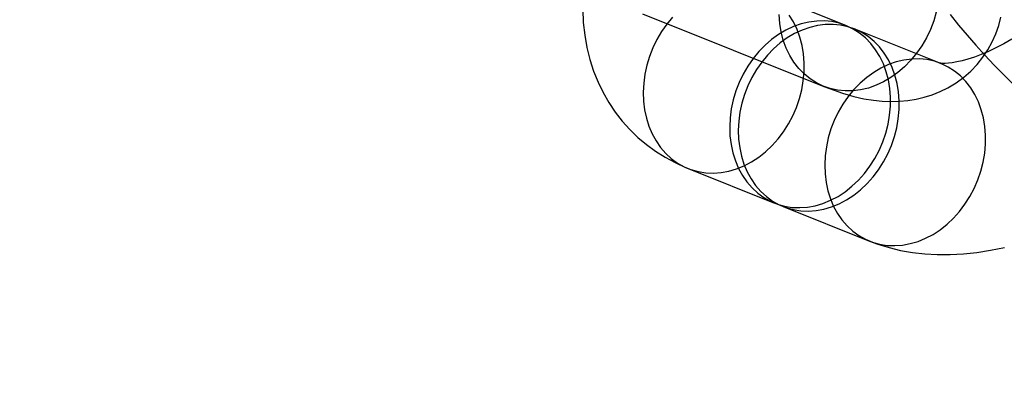
# Model space of a CAD drawing. Units: millimetres. Extents: x 691 to 43392, y 378 to 42750.
# Drawn here: x 18890 to 18921, y 18705 to 18717 of the extents above; entities that cross this region are included whole.
import ezdxf

# ---------------------------------------------------------------- set-up
doc = ezdxf.new("R2010")
doc.units = ezdxf.units.MM

msp = doc.modelspace()

# ---------------------------------------------------------------- linework, layer by layer
at = {"color": 7, "linetype": 'Continuous'}
for p, q in [((18915.9993, 18716.4103), (18913.2917, 18717.4934)), ((18909.6297, 18716.7709), (18915.3157, 18714.4965)), ((18918.9777, 18715.219), (18916.2701, 18716.302)), ((18911.0633, 18711.9225), (18913.771, 18710.8395)), ((18914.0417, 18710.7312), (18916.7494, 18709.6481))]:
    msp.add_line(p, q, dxfattribs=at)
at = {"color": 7, "linetype": 'Continuous', "flags": 128}
for points in [[(18907.7568, 18716.9117), (18907.7757, 18716.5013), (18907.82, 18716.102), (18907.8891, 18715.7148), (18907.9821, 18715.3408), (18908.0983, 18714.9807), (18908.2368, 18714.6351), (18908.3966, 18714.3047), (18908.577, 18713.9901), (18908.777, 18713.6919), (18908.9958, 18713.4106), (18909.2323, 18713.1468), (18909.4858, 18712.9011), (18909.7551, 18712.674), (18910.0393, 18712.466), (18910.3377, 18712.2773), (18910.6495, 18712.1082), (18910.9742, 18711.9591), (18911.0633, 18711.9225)], [(18918.8402, 18716.8288), (18918.7573, 18716.5516), (18918.6527, 18716.2813), (18918.5273, 18716.0203), (18918.3823, 18715.7711), (18918.2192, 18715.536), (18918.0393, 18715.3172), (18917.8443, 18715.1168), (18917.6362, 18714.9365), (18917.4168, 18714.7782), (18917.1882, 18714.6432), (18916.9525, 18714.5329), (18916.7119, 18714.4482), (18916.4687, 18714.39), (18916.2252, 18714.3588), (18915.9835, 18714.3549), (18915.746, 18714.3783), (18915.5149, 18714.4289), (18915.2924, 18714.506), (18915.0804, 18714.6091), (18914.8811, 18714.7372), (18914.6962, 18714.889), (18914.5275, 18715.0631), (18914.3766, 18715.258), (18914.2448, 18715.4717), (18914.1335, 18715.7024), (18914.0436, 18715.9478), (18913.976, 18716.2057), (18913.9312, 18716.4736), (18913.9098, 18716.749)], [(18910.5682, 18716.6727), (18910.3883, 18716.4539), (18910.2251, 18716.2188), (18910.0801, 18715.9696), (18909.9547, 18715.7086), (18909.8501, 18715.4383), (18909.7672, 18715.1611), (18909.7068, 18714.8797), (18909.6695, 18714.5968), (18909.6556, 18714.3148), (18909.6652, 18714.0365), (18909.6983, 18713.7645), (18909.7545, 18713.5013), (18909.8334, 18713.2494), (18909.9341, 18713.0111), (18910.0558, 18712.7886), (18910.1973, 18712.5841), (18910.3573, 18712.3994), (18910.5343, 18712.2362), (18910.7267, 18712.0961), (18910.9325, 18711.9804), (18911.15, 18711.8902), (18911.3771, 18711.8263), (18911.6117, 18711.7892), (18911.8515, 18711.7795), (18912.0944, 18711.797), (18912.3381, 18711.8418), (18912.5803, 18711.9133), (18912.8187, 18712.0109), (18913.0511, 18712.1337), (18913.2754, 18712.2805), (18913.4894, 18712.45), (18913.6911, 18712.6406), (18913.8788, 18712.8505)], [(18916.5864, 18711.7674), (18916.7582, 18711.9946), (18916.9124, 18712.2371), (18917.0478, 18712.4924), (18917.1629, 18712.7584), (18917.2568, 18713.0325), (18917.3285, 18713.3121), (18917.3774, 18713.5946), (18917.4031, 18713.8774), (18917.4052, 18714.1578), (18917.3838, 18714.4333), (18917.3391, 18714.7012), (18917.2715, 18714.959), (18917.1816, 18715.2045), (18917.0702, 18715.4351), (18916.9385, 18715.6489), (18916.7875, 18715.8437), (18916.6188, 18716.0179), (18916.434, 18716.1697), (18916.2346, 18716.2977), (18916.0227, 18716.4008), (18915.8001, 18716.478), (18915.569, 18716.5285), (18915.3316, 18716.5519), (18915.0899, 18716.548), (18914.8463, 18716.5168), (18914.6031, 18716.4586), (18914.3626, 18716.374), (18914.1269, 18716.2636), (18913.8983, 18716.1287), (18913.6789, 18715.9703), (18913.4707, 18715.7901), (18913.2758, 18715.5896), (18913.0959, 18715.3708), (18912.9327, 18715.1357), (18912.7877, 18714.8865), (18912.6624, 18714.6255), (18912.5577, 18714.3552), (18912.4748, 18714.0781), (18912.4144, 18713.7967), (18912.3771, 18713.5137), (18912.3632, 18713.2318), (18912.3728, 18712.9535), (18912.4059, 18712.6815), (18912.4622, 18712.4183), (18912.541, 18712.1664), (18912.6418, 18711.928), (18912.7635, 18711.7056), (18912.905, 18711.501), (18913.065, 18711.3163), (18913.242, 18711.1531), (18913.4343, 18711.0131), (18913.6402, 18710.8974), (18913.8577, 18710.8071), (18914.0848, 18710.7432), (18914.3193, 18710.7062), (18914.5592, 18710.6964), (18914.8021, 18710.714), (18915.0458, 18710.7587), (18915.2879, 18710.8303), (18915.5263, 18710.9279), (18915.7588, 18711.0506), (18915.983, 18711.1975), (18916.197, 18711.367), (18916.3988, 18711.5575), (18916.5864, 18711.7674)], [(18913.8788, 18712.8505), (18914.0505, 18713.0777), (18914.2048, 18713.3201), (18914.3401, 18713.5755), (18914.4553, 18713.8415), (18914.5491, 18714.1155), (18914.6209, 18714.3951), (18914.6698, 18714.6776), (18914.6954, 18714.9604), (18914.6976, 18715.2409), (18914.6762, 18715.5163), (18914.6315, 18715.7842), (18914.5638, 18716.0421), (18914.4739, 18716.2875), (18914.3626, 18716.5182), (18914.2308, 18716.7319)], [(18915.3157, 18714.4965), (18915.4893, 18714.4291), (18915.8957, 18714.2881), (18916.2513, 18714.1863), (18916.5714, 18714.114), (18916.8669, 18714.0651), (18917.147, 18714.0359), (18917.4177, 18714.0246), (18917.683, 18714.0305), (18917.9451, 18714.0541), (18918.2047, 18714.0957), (18918.4615, 18714.1562), (18918.7145, 18714.236), (18918.962, 18714.3353), (18919.2023, 18714.4543), (18919.4584, 18714.6089), (18919.6984, 18714.7846), (18919.9195, 18714.9788), (18920.1204, 18715.1894), (18920.3, 18715.414), (18920.4578, 18715.6503), (18920.5932, 18715.8962), (18920.7063, 18716.1493), (18920.7971, 18716.4076), (18920.8661, 18716.6691)], [(18919.279, 18716.7491), (18919.5384, 18716.4221), (18919.8051, 18716.103), (18920.0797, 18715.7888), (18920.3629, 18715.4777), (18920.6546, 18715.1686), (18920.9549, 18714.8611), (18921.2635, 18714.5548)], [(18916.8572, 18711.6591), (18917.0289, 18711.8863), (18917.1832, 18712.1287), (18917.3185, 18712.3841), (18917.4337, 18712.6501), (18917.5276, 18712.9242), (18917.5993, 18713.2038), (18917.6482, 18713.4863), (18917.6739, 18713.7691), (18917.676, 18714.0495), (18917.6546, 18714.325), (18917.6099, 18714.5929), (18917.5422, 18714.8507), (18917.4523, 18715.0961), (18917.341, 18715.3268), (18917.2092, 18715.5406), (18917.0583, 18715.7354), (18916.8896, 18715.9096), (18916.7047, 18716.0614), (18916.5054, 18716.1894), (18916.2935, 18716.2925), (18916.0709, 18716.3697), (18915.8398, 18716.4202), (18915.6023, 18716.4436), (18915.3607, 18716.4397), (18915.1171, 18716.4085), (18914.8739, 18716.3503), (18914.6333, 18716.2657), (18914.3976, 18716.1553), (18914.169, 18716.0204), (18913.9496, 18715.862), (18913.7415, 18715.6818), (18913.5466, 18715.4813), (18913.3667, 18715.2625), (18913.2035, 18715.0274), (18913.0585, 18714.7782), (18912.9331, 18714.5172), (18912.8285, 18714.2469), (18912.7456, 18713.9698), (18912.6852, 18713.6884), (18912.6479, 18713.4054), (18912.634, 18713.1234), (18912.6436, 18712.8452), (18912.6767, 18712.5732), (18912.7329, 18712.31), (18912.8118, 18712.058), (18912.9126, 18711.8197), (18913.0343, 18711.5973), (18913.1758, 18711.3927), (18913.3358, 18711.208), (18913.5127, 18711.0448), (18913.7051, 18710.9047), (18913.911, 18710.789), (18914.1285, 18710.6988), (18914.3555, 18710.6349), (18914.5901, 18710.5979), (18914.83, 18710.5881), (18915.0729, 18710.6057), (18915.3165, 18710.6504), (18915.5587, 18710.7219), (18915.7971, 18710.8196), (18916.0295, 18710.9423), (18916.2538, 18711.0892), (18916.4678, 18711.2587), (18916.6696, 18711.4492), (18916.8572, 18711.6591)], [(18921.2072, 18715.9748), (18920.9553, 18715.8321), (18920.7097, 18715.7048), (18920.4725, 18715.5933), (18920.2459, 18715.4977), (18920.032, 18715.4177), (18919.8327, 18715.353), (18919.65, 18715.3027), (18919.4856, 18715.2659), (18919.3411, 18715.2412), (18919.2177, 18715.2268), (18919.1166, 18715.2208), (18919.0385, 18715.2209), (18918.984, 18715.2245), (18918.9531, 18715.2286), (18918.9456, 18715.23), (18918.9608, 18715.2253), (18918.9777, 18715.219)], [(18919.5649, 18710.576), (18919.7366, 18710.8033), (18919.8909, 18711.0457), (18920.0262, 18711.3011), (18920.1413, 18711.5671), (18920.2352, 18711.8411), (18920.3069, 18712.1207), (18920.3559, 18712.4032), (18920.3815, 18712.686), (18920.3836, 18712.9664), (18920.3623, 18713.2419), (18920.3175, 18713.5098), (18920.2499, 18713.7677), (18920.16, 18714.0131), (18920.0486, 18714.2437), (18919.9169, 18714.4575), (18919.7659, 18714.6524), (18919.5973, 18714.8265), (18919.4124, 18714.9783), (18919.213, 18715.1064), (18919.0011, 18715.2094), (18918.7786, 18715.2866), (18918.5475, 18715.3371), (18918.31, 18715.3606), (18918.0683, 18715.3567), (18917.8248, 18715.3255), (18917.5816, 18715.2673), (18917.341, 18715.1826), (18917.1053, 18715.0723), (18916.8767, 18714.9373), (18916.6573, 18714.779), (18916.4492, 18714.5987), (18916.2542, 18714.3983), (18916.0743, 18714.1795), (18915.9111, 18713.9444), (18915.7662, 18713.6952), (18915.6408, 18713.4342), (18915.5362, 18713.1638), (18915.4533, 18712.8867), (18915.3929, 18712.6053), (18915.3555, 18712.3223), (18915.3416, 18712.0404), (18915.3513, 18711.7621), (18915.3844, 18711.4901), (18915.4406, 18711.2269), (18915.5195, 18710.975), (18915.6202, 18710.7367), (18915.7419, 18710.5142), (18915.8834, 18710.3097), (18916.0434, 18710.1249), (18916.2204, 18709.9618), (18916.4127, 18709.8217), (18916.6186, 18709.706), (18916.8361, 18709.6158), (18917.0632, 18709.5518), (18917.2978, 18709.5148), (18917.5376, 18709.505), (18917.7805, 18709.5226), (18918.0242, 18709.5674), (18918.2663, 18709.6389), (18918.5048, 18709.7365), (18918.7372, 18709.8593), (18918.9614, 18710.0061), (18919.1755, 18710.1756), (18919.3772, 18710.3662), (18919.5649, 18710.576)], [(18916.7494, 18709.6481), (18917.0077, 18709.5521), (18917.3585, 18709.4438), (18917.7196, 18709.3566), (18918.0922, 18709.2905), (18918.476, 18709.2459), (18918.8707, 18709.2232), (18919.2756, 18709.2229), (18919.6899, 18709.2454), (18920.1125, 18709.2908), (18920.542, 18709.3593), (18920.9765, 18709.4507)]]:
    msp.add_lwpolyline(points, dxfattribs=at)
at = {"color": 7, "linetype": 'Continuous'}
msp.add_circle((18888.8109, 18702.3138), 150, dxfattribs=at)
msp.add_circle((18888.8109, 18702.3138), 150, dxfattribs=at)

doc.saveas('drawing.dxf')
